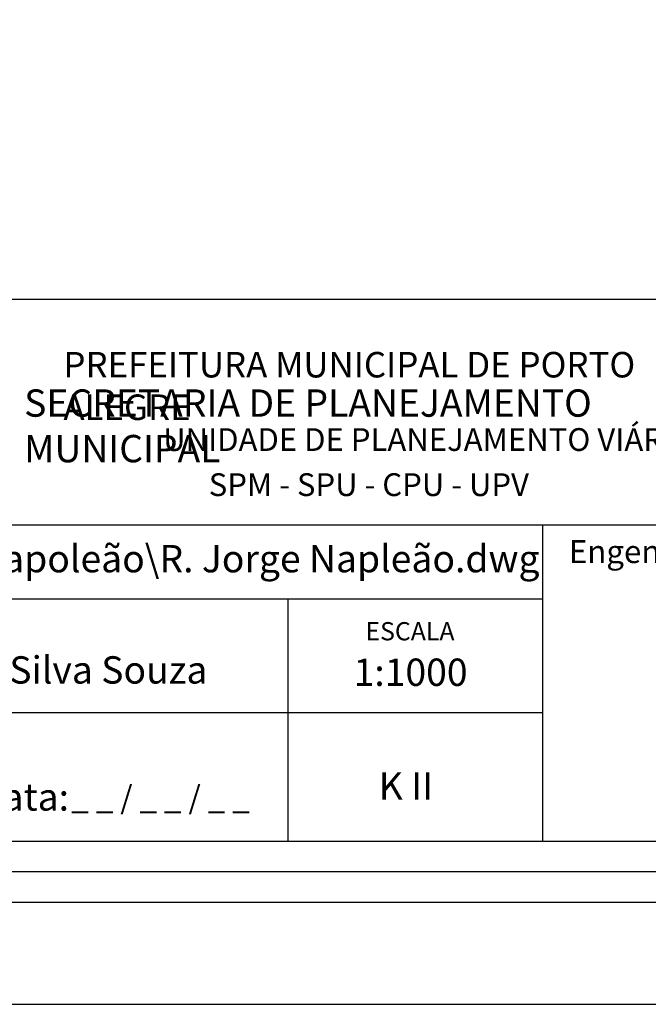
# Model space of a CAD drawing. Extents: x 178788 to 179208, y 1667493 to 1667963.
# Drawn here: x 179076 to 179137, y 1667493 to 1667589 of the extents above; entities that cross this region are included whole.
import ezdxf

# ---------------------------------------------------------------- set-up
doc = ezdxf.new("R2010")
doc.units = 0
doc.header["$MEASUREMENT"] = 0
doc.layers.get('0').update_dxf_attribs({"linetype": 'CONTINUOUS'})
doc.layers.get('DEFPOINTS').update_dxf_attribs({"linetype": 'CONTINUOUS'})
doc.layers.add('T-DIM', color=1, linetype='CONTINUOUS')
doc.layers.add('T-TEXTP', color=7, linetype='CONTINUOUS')
doc.styles.get("Standard").update_dxf_attribs({"font": 'ARIAL.TTF'})

msp = doc.modelspace()

# ---------------------------------------------------------------- linework, layer by layer
msp.add_line((179197.791, 1667502.589), (178812.791, 1667502.589))
at = {"layer": 'DEFPOINTS'}
msp.add_lwpolyline([(179207.791, 1667492.589), (179207.791, 1667789.589), (178787.791, 1667789.589), (178787.791, 1667492.589)], close=True, dxfattribs=at)
at = {"layer": 'T-DIM'}
msp.add_line((179194.791, 1667505.589), (178815.791, 1667505.589), dxfattribs=at)
at = {"layer": 'T-TEXTP'}
for p, q in [((179027.373, 1667561.864), (179191.791, 1667561.864)), ((179027.373, 1667539.69), (179191.791, 1667539.69)), ((179127.087, 1667508.589), (179127.087, 1667539.69)), ((179127.087, 1667532.399), (179027.373, 1667532.399)), ((179102.087, 1667508.589), (179102.087, 1667532.399)), ((179127.087, 1667521.212), (179027.373, 1667521.212)), ((179191.791, 1667508.589), (179027.373, 1667508.589))]:
    msp.add_line(p, q, dxfattribs=at)

# ---------------------------------------------------------------- texts
at = {"layer": 'T-TEXTP', "attachment_point": 1}
for s, insert, char_height in [('{\\fArial|b0|i0|c0|p34;\\H1.12x;PREFEITURA MUNICIPAL DE PORTO ALEGRE}', (179080.04, 1667556.68), 2.23755), ('{\\fArial|b1|i0|c0|p34;\\H1.034x;SECRETARIA DE PLANEJAMENTO MUNICIPAL}', (179076.185, 1667553), 2.59556), ('{\\fArial|b0|i0|c0|p34;UNIDADE DE PLANEJAMENTO VIÁRIO}', (179089.829, 1667549.191), 2.23755), ('{\\fArial|b0|i0|c0|p34;SPM - SPU - CPU - UPV}', (179094.305, 1667544.76), 2.23755), ('Arquivo:C:\\\\UPV\\\\R. Jorge Napoleão\\\\R. Jorge Napleão.dwg', (179029.203, 1667537.712), 2.68506), ('{\\fArial|b0|i0|c0|p34;Engenheiro / Arquiteto:}', (179129.655, 1667538.189), 2.25), ('{\\fArial|b0|i0|c0|p34;ESCALA}', (179109.686, 1667530.137), 1.79004), ('{\\fArial|b0|i0|c0|p34;Local:Rua Jorge Napoleão Silva Souza}', (179029.209, 1667526.781), 2.68506), ('{\\fArial|b0|i0|c0|p34;1:1000}', (179108.528, 1667526.556), 2.68506), ('{\\fArial|b0|i0|c0|p34;   K II}', (179108.528, 1667515.369), 2.68506), ('{\\fArial|b0|i0|c0|p34;Data:}', (179071.545, 1667514.303), 2.68506), ('{\\fArial|b0|i0|c0|p34;_ _ / _ _ / _ _}', (179080.815, 1667514.043), 2.25)]:
    msp.add_mtext(s, dxfattribs=dict(at, insert=insert, char_height=char_height))

doc.saveas('drawing.dxf')
